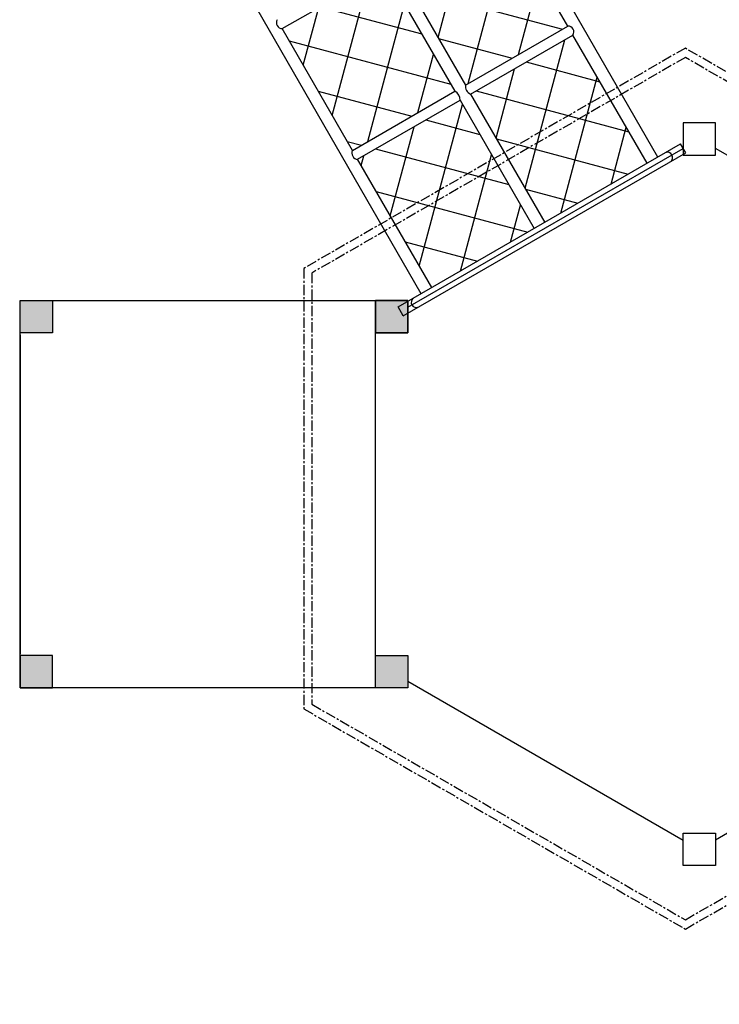
# Model space of a CAD drawing. Units: millimetres. Extents: x -1168 to 24292, y -79 to 16879.
# Drawn here: x 9300 to 11467, y 7104 to 10154 of the extents above; entities that cross this region are included whole.
import ezdxf

# ---------------------------------------------------------------- set-up
doc = ezdxf.new("R2010")
doc.units = ezdxf.units.MM
doc.linetypes.add('CENTER', pattern=[50.8, 31.75, -6.35, 6.35, -6.35])
doc.dimstyles.new('Qitele', dxfattribs={"dimscale": 85, "dimtxt": 4, "dimasz": 5, "dimexe": 4, "dimexo": 0, "dimgap": 3, "dimtad": 1, "dimdec": 0, "dimrnd": 10, "dimzin": 1, "dimtxsty": 'Standard', "dimblk": 'OBLIQUE', "dimcen": 5, "dimdle": 4, "dimclrd": 256, "dimclre": 256, "dimclrt": 256, "dimadec": 0, "dimazin": 0, "dimtfac": 1, "dimtdec": 0, "dimtmove": 0, "dimatfit": 3, "dimldrblk": 'OBLIQUE', "dimfxl": 6, "dimfxlon": 1, "dimlwd": 40, "dimlwe": 30, "dimarcsym": 0})

# ---------------------------------------------------------------- blocks, each defined once
blk = doc.blocks.new('_Oblique')
at = {"color": 0, "linetype": 'ByBlock', "lineweight": -2}
blk.add_line((-0.5, -0.5), (0.5, 0.5), dxfattribs=at)
blk = doc.blocks.new('*D20')
at = {"lineweight": 30, "transparency": 16777216}
for p, q in [((4658.1, 14399.3), (4658.1, 15249.3)), ((19293.2, 14399.3), (19293.2, 15249.3))]:
    blk.add_line(p, q, dxfattribs=at)
at = {"lineweight": 40, "transparency": 16777216}
blk.add_line((19633.2, 14909.3), (4318.1, 14909.3), dxfattribs=at)
at = {"layer": 'Defpoints', "color": 0, "transparency": 16777216}
for p in [(4658.1, 14909.3), (19293.2, 10145.9), (4658.1, 5163.9)]:
    blk.add_point(p, dxfattribs=at)
at = {"lineweight": 40, "transparency": 16777216, "xscale": 425, "yscale": 425, "zscale": 425, "rotation": 180}
blk.add_blockref('_Oblique', (4658.1, 14909.3), dxfattribs=at)
at = {"lineweight": 40, "transparency": 16777216, "xscale": 425, "yscale": 425, "zscale": 425}
blk.add_blockref('_Oblique', (19293.2, 14909.3), dxfattribs=at)
at = {"transparency": 16777216, "insert": (11975.6, 15386.3), "char_height": 425, "attachment_point": 5}
blk.add_mtext('14640', dxfattribs=at)
blk = doc.blocks.new('*D22')
at = {"lineweight": 30, "transparency": 16777216}
for p, q in [((3126.1, 15327.9), (3126.1, 16177.9)), ((21209.6, 15327.9), (21209.6, 16177.9))]:
    blk.add_line(p, q, dxfattribs=at)
at = {"lineweight": 40, "transparency": 16777216}
blk.add_line((21549.6, 15837.9), (2786.1, 15837.9), dxfattribs=at)
at = {"layer": 'Defpoints', "color": 0, "transparency": 16777216}
for p in [(3126.1, 15837.9), (21209.6, 9644.3), (3126.1, 6313.5)]:
    blk.add_point(p, dxfattribs=at)
at = {"lineweight": 40, "transparency": 16777216, "xscale": 425, "yscale": 425, "zscale": 425, "rotation": 180}
blk.add_blockref('_Oblique', (3126.1, 15837.9), dxfattribs=at)
at = {"lineweight": 40, "transparency": 16777216, "xscale": 425, "yscale": 425, "zscale": 425}
blk.add_blockref('_Oblique', (21209.6, 15837.9), dxfattribs=at)
at = {"transparency": 16777216, "insert": (12167.9, 16314.9), "char_height": 425, "attachment_point": 5}
blk.add_mtext('18080', dxfattribs=at)

msp = doc.modelspace()

# ---------------------------------------------------------------- hatches: boundary and pattern name
h = msp.add_hatch()
h.set_pattern_fill('ANSI37', color=256, scale=40, angle=30, style=0)
h.set_pattern_definition([(75, (-4487.38, -14788.37), (-122.6726, 32.87), []), (165, (-4487.38, -14788.37), (-32.87, -122.6726), [])])
h.paths.add_polyline_path([(10680.8, 9950.8), (10997.7, 10133.8), (10780, 10510.9), (10463, 10327.9)])
h.paths.add_polyline_path([(10330.9, 9748.8), (10647.9, 9931.8), (10430.1, 10308.9), (10113.2, 10125.9)])
h.paths.add_polyline_path([(10663.9, 9904.1), (10346.9, 9721.1), (10576.2, 9323.9), (10893.2, 9506.9)])
h.paths.add_polyline_path([(11013.7, 10106.1), (10696.8, 9923.1), (10926.1, 9525.9), (11243, 9708.9)])
for points in [[(9402.3, 9283.9), (9402.3, 9183.9), (9302.3, 9183.9), (9302.3, 9283.9)], [(10402.3, 9283.9), (10402.3, 9183.9), (10502.3, 9183.9), (10502.3, 9283.9)], [(9402.3, 8083.9), (9402.3, 8183.9), (9302.3, 8183.9), (9302.3, 8083.9)], [(10402.3, 8083.9), (10402.3, 8183.9), (10502.3, 8183.9), (10502.3, 8083.9)]]:
    msp.add_hatch(color=256).paths.add_polyline_path(points)

# ---------------------------------------------------------------- linework, layer by layer
for p, q in [((11275.9, 9727.9), (10544.7, 10998.6)), ((10543.3, 9304.9), (9812, 10575.6)), ((10997.7, 10133.8), (10780, 10510.9)), ((10113.2, 10125.9), (10430.1, 10308.9)), ((10430.1, 10308.9), (10647.9, 9931.8)), ((10463, 10327.9), (10680.8, 9950.8)), ((10330.9, 9748.8), (10113.2, 10125.9)), ((10680.8, 9950.8), (10997.7, 10133.8)), ((10696.8, 9923.1), (11013.7, 10106.1)), ((11243, 9708.9), (11013.7, 10106.1)), ((10330.9, 9748.8), (10647.9, 9931.8)), ((10696.8, 9923.1), (10926.1, 9525.9)), ((10346.9, 9721.1), (10663.9, 9904.1)), ((10663.9, 9904.1), (10893.2, 9506.9)), ((10472.3, 9263.9), (11347, 9768.9)), ((11363, 9741.2), (11347, 9768.9)), ((10488.3, 9236.2), (11363, 9741.2)), ((10502.3, 9262.8), (11355, 9755)), ((12307.6, 9262.8), (11455, 9755)), ((10576.2, 9323.9), (10346.9, 9721.1)), ((9302.3, 9283.9), (10502.3, 9283.9)), ((9302.3, 8083.9), (9302.3, 9283.9)), ((9302.3, 9183.9), (9302.3, 9283.9)), ((9302.3, 9283.9), (9402.3, 9283.9)), ((9402.3, 9283.9), (9402.3, 9183.9)), ((10502.3, 9283.9), (10402.3, 9283.9)), ((10402.3, 9283.9), (10402.3, 9183.9)), ((10502.3, 9183.9), (10502.3, 9283.9)), ((10488.3, 9236.2), (10472.3, 9263.9)), ((9402.3, 9183.9), (9302.3, 9183.9)), ((10402.3, 9183.9), (10502.3, 9183.9)), ((10402.3, 8183.9), (10402.3, 9183.9)), ((9302.3, 9177.9), (9302.3, 8888.5)), ((9302.3, 8888.5), (9302.3, 8479.3)), ((9302.3, 8479.3), (9302.3, 8189.9)), ((9402.3, 8183.9), (9302.3, 8183.9)), ((9302.3, 8183.9), (9302.3, 8083.9)), ((9402.3, 8083.9), (9402.3, 8183.9)), ((10402.3, 8183.9), (10502.3, 8183.9)), ((10402.3, 8083.9), (10402.3, 8183.9)), ((10502.3, 8183.9), (10502.3, 8083.9)), ((10502.3, 8083.9), (9302.3, 8083.9)), ((9302.3, 8083.9), (9402.3, 8083.9)), ((10502.3, 8083.9), (10402.3, 8083.9)), ((10502.3, 8105), (11355, 7612.8)), ((12307.6, 8105), (11455, 7612.8))]:
    msp.add_line(p, q)
at = {"linetype": 'CENTER'}
for p, q in [((11361.7, 10065.5), (10180.1, 9383.3)), ((12543.2, 9383.3), (11361.7, 10065.5)), ((11361.7, 10036.6), (10205.1, 9368.9)), ((12518.2, 9368.9), (11361.7, 10036.6)), ((10180.1, 9383.3), (10180.1, 8019)), ((10205.1, 9368.9), (10205.1, 8033.4)), ((10205.1, 8033.4), (11361.7, 7365.7)), ((11361.7, 7365.7), (12518.2, 8033.4)), ((10180.1, 8019), (11361.7, 7336.8)), ((11361.7, 7336.8), (12543.2, 8019))]:
    msp.add_line(p, q, dxfattribs=at)
at = {"color": 0}
for p, q in [((11355, 9833.9), (11355, 9733.9)), ((11455, 9833.9), (11355, 9833.9)), ((11455, 9733.9), (11455, 9833.9)), ((11355, 9733.9), (11455, 9733.9)), ((10402.3, 9183.9), (10402.3, 9283.9)), ((10402.3, 9283.9), (10502.3, 9283.9)), ((10502.3, 9283.9), (10502.3, 9183.9)), ((10502.3, 9183.9), (10402.3, 9183.9)), ((10402.3, 8083.9), (10402.3, 8183.9)), ((10402.3, 8183.9), (10502.3, 8183.9)), ((10502.3, 8183.9), (10502.3, 8083.9)), ((10502.3, 8083.9), (10402.3, 8083.9)), ((11355, 7533.9), (11355, 7633.9)), ((11355, 7633.9), (11455, 7633.9)), ((11455, 7633.9), (11455, 7533.9)), ((11455, 7533.9), (11355, 7533.9))]:
    msp.add_line(p, q, dxfattribs=at)
for centre, radius, start, end in [((10114.6, 10145.2), 19.4, 154.2441, 265.7559), ((10998.3, 10115.6), 18.1, 328.1694, 91.8306), ((10706.7, 9947.3), 26.2, 172.2779, 247.7221), ((10634.4, 9905.5), 29.5, 357.1708, 62.8292), ((10348.3, 9740.4), 19.4, 154.2441, 265.7559), ((11306.4, 9727), 16, 303.6952, 116.3048), ((10528.8, 9278.1), 16, 123.6952, 296.3048)]:
    msp.add_arc(centre, radius, start, end)

# ---------------------------------------------------------------- dimensions: what is measured, and where the dimension line sits
for base, p1, p2, picture, middle in [((3126.0933, 15837.9339), (21209.6164, 9644.3166), (3126.0933, 6313.4556), '*D22', (12167.8549, 16314.9396)), ((4658.1, 14909.3), (19293.2, 10145.9), (4658.1, 5163.9), '*D20', (11975.6, 15386.3))]:
    dim = msp.add_linear_dim(base=base, p1=p1, p2=p2, dimstyle='Qitele', override={"dimtxt": 5})
    dim.commit()
    dim.dimension.update_dxf_attribs({"geometry": picture, "text_midpoint": middle})

doc.saveas('drawing.dxf')
